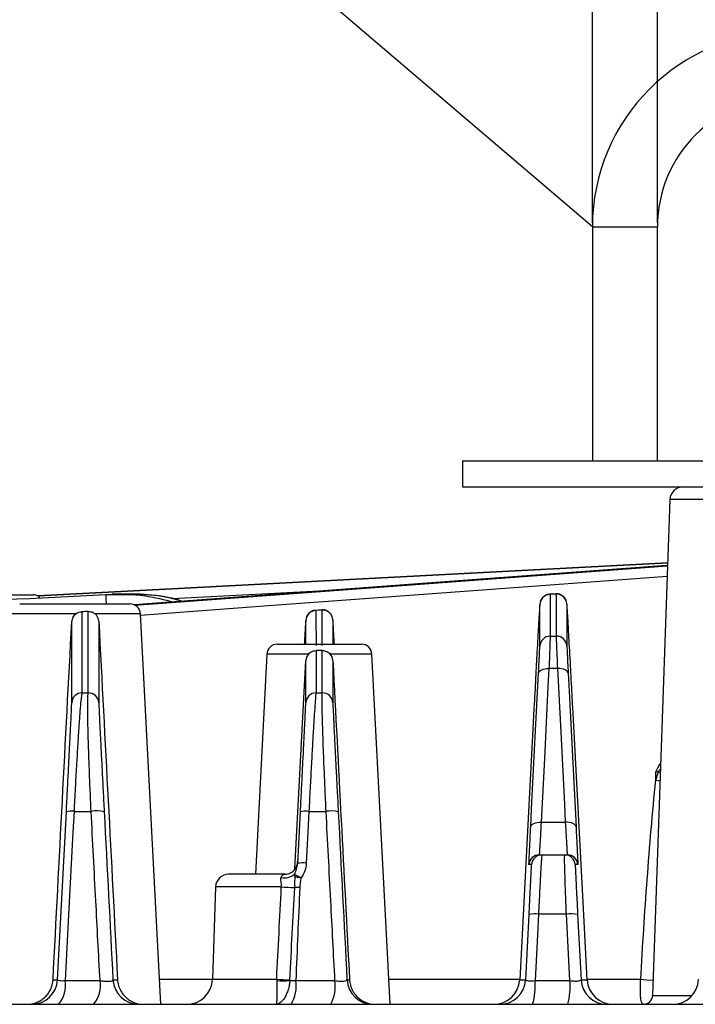
# Model space of a CAD drawing. Extents: x 25 to 435, y 25 to 312.
# Drawn here: x 83 to 94, y 240 to 255 of the extents above; entities that cross this region are included whole.
import ezdxf

# ---------------------------------------------------------------- set-up
doc = ezdxf.new("R2010")
doc.units = 0
doc.header["$LTSCALE"] = 5
doc.header["$PDSIZE"] = -1
doc.linetypes.add('SLD-実線', pattern=[0])
doc.layers.get('0').update_dxf_attribs({"linetype": 'CONTINUOUS'})
doc.layers.get('Defpoints').update_dxf_attribs({"linetype": 'CONTINUOUS'})
for name, color, linetype in [('入力TEXT', 7, 'SLD-実線'), ('寸法', 7, 'SLD-実線'), ('寸法 @ 1', 7, 'SLD-実線')]:
    doc.layers.add(name, color=color, linetype=linetype)
doc.styles.add('SLDTEXTSTYLE1', font='MS UI Gothic.ttf')
doc.dimstyles.new('承認図5', dxfattribs={"dimtxt": 2.5, "dimasz": 2, "dimexe": 0, "dimexo": 0.0625, "dimgap": 0.5, "dimtad": 1, "dimdec": 0, "dimlfac": 5, "dimrnd": 1e-09, "dimzin": 12, "dimdsep": 46, "dimtxsty": 'SLDTEXTSTYLE1', "dimblk1": 'OPEN30', "dimblk2": 'OPEN30', "dimsah": 1, "dimcen": 0.1, "dimclrd": 256, "dimclre": 256, "dimclrt": 256, "dimadec": 0, "dimazin": 0, "dimtfac": 1, "dimtdec": 0, "dimtmove": 0, "dimatfit": 3, "dimldrblk": 'OPEN30', "dimfxl": 1, "dimtolj": 1, "dimtzin": 12, "dimlwd": -1, "dimlwe": -1, "dimarcsym": 0})

# ---------------------------------------------------------------- blocks, each defined once
blk = doc.blocks.new('_OPEN30')
at = {"color": 0, "linetype": 'ByBlock'}
for p, q in [((-1, 0.267949), (0, 0)), ((0, 0), (-1, -0.267949)), ((0, 0), (-1, 0))]:
    blk.add_line(p, q, dxfattribs=at)
blk = doc.blocks.new('*D69')
at = {"layer": 'Defpoints', "color": 0, "transparency": 16777216}
for p in [(97.042, 260.382), (93.042, 251.752), (97.042, 251.752)]:
    blk.add_point(p, dxfattribs=at)
at = {"layer": '寸法', "transparency": 16777216}
for p, q in [((91.042, 260.382), (89.042, 260.382)), ((93.042, 251.815), (93.042, 260.382)), ((93.042, 260.382), (97.042, 260.382)), ((97.042, 251.815), (97.042, 260.382)), ((99.042, 260.382), (101.042, 260.382))]:
    blk.add_line(p, q, dxfattribs=at)
at = {"layer": '寸法', "transparency": 16777216, "xscale": 2, "yscale": 2, "zscale": 2}
blk.add_blockref('_OPEN30', (93.042, 260.382), dxfattribs=at)
at = {"layer": '寸法', "transparency": 16777216, "xscale": 2, "yscale": 2, "zscale": 2, "rotation": 180}
blk.add_blockref('_OPEN30', (97.042, 260.382), dxfattribs=at)
at = {"layer": '寸法', "transparency": 16777216, "insert": (95.042, 263.382), "char_height": 2.5, "attachment_point": 2, "style": 'SLDTEXTSTYLE1'}
blk.add_mtext('\\A1;20', dxfattribs=at)
blk = doc.blocks.new('*D76')
at = {"layer": 'Defpoints', "color": 0, "transparency": 16777216}
for p in [(98.042, 264.963), (92.042, 251.752), (98.042, 251.752)]:
    blk.add_point(p, dxfattribs=at)
at = {"layer": '寸法 @ 1', "transparency": 16777216}
for p, q in [((90.042, 264.963), (88.042, 264.963)), ((92.042, 251.815), (92.042, 264.963)), ((92.042, 264.963), (94.042, 264.963)), ((94.042, 264.963), (96.042, 264.963)), ((98.042, 264.963), (96.042, 264.963)), ((98.042, 251.815), (98.042, 264.963)), ((100.042, 264.963), (102.042, 264.963))]:
    blk.add_line(p, q, dxfattribs=at)
at = {"layer": '寸法 @ 1', "transparency": 16777216, "xscale": 2, "yscale": 2, "zscale": 2}
blk.add_blockref('_OPEN30', (92.042, 264.963), dxfattribs=at)
at = {"layer": '寸法 @ 1', "transparency": 16777216, "xscale": 2, "yscale": 2, "zscale": 2, "rotation": 180}
blk.add_blockref('_OPEN30', (98.042, 264.963), dxfattribs=at)
at = {"layer": '寸法 @ 1', "transparency": 16777216, "insert": (95.042, 267.963), "char_height": 2.5, "attachment_point": 2, "style": 'SLDTEXTSTYLE1'}
blk.add_mtext('\\A1;30', dxfattribs=at)

msp = doc.modelspace()

# ---------------------------------------------------------------- linework, layer by layer
for p, q in [((92.042, 251.752), (92.042, 248.152)), ((92.042, 251.752), (93.042, 251.752)), ((93.042, 248.152), (93.042, 251.752)), ((90.042, 248.152), (90.042, 247.752)), ((90.042, 248.152), (100.042, 248.152)), ((90.042, 247.752), (94.862, 247.752)), ((93.235, 247.559), (92.968, 239.927)), ((96.319, 247.559), (93.235, 247.559)), ((83.515, 246.074), (93.201, 246.582)), ((93.201, 246.582), (83.516, 246.074)), ((89.252, 246.247), (93.199, 246.539)), ((93.042, 246.532), (89.427, 246.264)), ((93.199, 246.544), (93.042, 246.532)), ((93.194, 246.376), (91.185, 246.227)), ((89.427, 246.264), (84.995, 245.936)), ((87.937, 246.154), (85.581, 246.03)), ((85.636, 245.979), (89.252, 246.247)), ((91.185, 246.227), (87.905, 245.984)), ((82.146, 246.092), (83.253, 246.092)), ((83.253, 246.092), (83.443, 246.092)), ((83.516, 246.074), (83.515, 246.074)), ((84.56, 246.096), (84.655, 246.103)), ((84.56, 246.093), (84.56, 246.096)), ((84.561, 246.084), (84.56, 246.093)), ((84.561, 246.07), (84.561, 246.084)), ((84.562, 246.052), (84.561, 246.07)), ((84.564, 246.029), (84.562, 246.052)), ((84.565, 246.003), (84.564, 246.029)), ((84.566, 245.975), (84.565, 246.003)), ((91.479, 246.107), (91.38, 246.1)), ((91.487, 246.103), (91.391, 246.096)), ((91.487, 246.103), (91.48, 246.096)), ((83.233, 245.952), (84.681, 245.952)), ((84.567, 245.952), (84.566, 245.975)), ((84.681, 245.952), (84.93, 245.952)), ((85.002, 245.932), (85.636, 245.979)), ((87.264, 245.936), (85.091, 245.775)), ((87.905, 245.984), (87.264, 245.936)), ((87.879, 245.86), (87.78, 245.853)), ((87.886, 245.857), (87.79, 245.85)), ((87.886, 245.857), (87.88, 245.85)), ((91.234, 245.945), (91.233, 245.933)), ((91.651, 245.945), (91.65, 245.951)), ((84.099, 245.801), (83.074, 245.801)), ((85.089, 245.801), (84.391, 245.801)), ((85.404, 239.792), (85.089, 245.801)), ((87.634, 245.332), (87.634, 245.699)), ((88.05, 245.706), (88.05, 245.332)), ((91.392, 245.456), (91.429, 245.456)), ((91.429, 245.456), (91.489, 245.457)), ((87.195, 245.332), (88.491, 245.332)), ((87.035, 245.181), (86.858, 241.792)), ((87.675, 245.181), (87.035, 245.181)), ((88.651, 245.181), (88.01, 245.181)), ((88.934, 239.792), (88.651, 245.181)), ((87.466, 241.876), (87.634, 245.082)), ((91.242, 244.928), (91.262, 244.939)), ((91.262, 244.939), (91.286, 244.948)), ((91.286, 244.948), (91.313, 244.954)), ((91.313, 244.954), (91.343, 244.957)), ((91.343, 244.957), (91.373, 244.957)), ((91.373, 244.957), (91.359, 244.68)), ((91.56, 243.977), (91.51, 244.958)), ((91.541, 244.958), (91.51, 244.958)), ((91.57, 244.955), (91.541, 244.958)), ((91.597, 244.949), (91.57, 244.955)), ((91.621, 244.94), (91.597, 244.949)), ((91.641, 244.929), (91.621, 244.94)), ((91.164, 243.905), (91.214, 244.886)), ((91.214, 244.886), (91.217, 244.901)), ((91.217, 244.901), (91.227, 244.915)), ((91.227, 244.915), (91.242, 244.928)), ((91.656, 244.916), (91.641, 244.929)), ((91.666, 244.902), (91.656, 244.916)), ((91.67, 244.887), (91.666, 244.902)), ((91.67, 244.887), (91.684, 244.61)), ((91.359, 244.68), (91.303, 243.573)), ((84.191, 244.584), (84.288, 244.584)), ((87.792, 244.584), (87.888, 244.584)), ((91.684, 244.61), (91.74, 243.502)), ((91.143, 244.344), (91.127, 244.026)), ((91.898, 241.366), (91.74, 244.362)), ((91.127, 244.026), (91.06, 242.751)), ((91.107, 242.798), (91.164, 243.905)), ((91.616, 242.869), (91.56, 243.977)), ((91.303, 243.573), (91.253, 242.592)), ((91.74, 243.502), (91.79, 242.521)), ((93.018, 243.243), (93.018, 243.366)), ((93.057, 243.369), (93.088, 243.365)), ((93.018, 243.243), (93.057, 243.235)), ((93.057, 243.235), (93.084, 243.231)), ((91.63, 242.592), (91.616, 242.869)), ((83.816, 240.171), (83.951, 242.756)), ((84.069, 242.761), (84.052, 242.443)), ((84.069, 242.761), (84.332, 242.761)), ((87.509, 241.958), (87.551, 242.756)), ((87.682, 242.761), (87.666, 242.443)), ((87.682, 242.761), (87.946, 242.761)), ((91.06, 242.751), (90.924, 240.171)), ((91.093, 242.521), (91.107, 242.798)), ((91.093, 242.521), (91.097, 242.536)), ((91.097, 242.536), (91.107, 242.55)), ((91.107, 242.55), (91.122, 242.563)), ((91.122, 242.563), (91.142, 242.574)), ((91.142, 242.574), (91.166, 242.583)), ((91.166, 242.583), (91.193, 242.589)), ((91.193, 242.589), (91.223, 242.592)), ((91.223, 242.592), (91.253, 242.592)), ((91.253, 242.592), (91.63, 242.592)), ((91.661, 242.592), (91.63, 242.592)), ((91.69, 242.589), (91.661, 242.592)), ((91.718, 242.583), (91.69, 242.589)), ((91.742, 242.574), (91.718, 242.583)), ((91.762, 242.563), (91.742, 242.574)), ((91.777, 242.55), (91.762, 242.563)), ((91.786, 242.536), (91.777, 242.55)), ((91.79, 242.521), (91.786, 242.536)), ((84.052, 242.443), (83.985, 241.168)), ((87.666, 242.443), (87.641, 241.964)), ((91.225, 242.092), (91.266, 242.092)), ((91.266, 242.092), (91.618, 242.092)), ((91.618, 242.092), (91.658, 242.092)), ((87.507, 241.982), (87.51, 241.982)), ((87.507, 241.971), (87.507, 241.982)), ((91.106, 241.941), (91.066, 241.941)), ((91.818, 241.941), (91.777, 241.941)), ((87.31, 241.792), (86.447, 241.792)), ((86.247, 241.599), (86.198, 240.178)), ((87.257, 241.599), (86.247, 241.599)), ((91.961, 240.171), (91.898, 241.366)), ((83.985, 241.168), (83.932, 240.158)), ((91.016, 240.171), (91.068, 241.174)), ((91.213, 241.18), (91.197, 240.861)), ((91.643, 241.18), (91.213, 241.18)), ((91.696, 240.158), (91.643, 241.18)), ((91.815, 241.174), (91.867, 240.171)), ((91.197, 240.861), (91.16, 240.158)), ((83.932, 240.158), (84.469, 240.158)), ((85.384, 240.178), (86.198, 240.178)), ((86.198, 240.178), (87.186, 240.178)), ((87.48, 240.158), (88.082, 240.158)), ((88.267, 240.171), (88.307, 240.171)), ((88.913, 240.178), (90.924, 240.178)), ((91.16, 240.158), (91.696, 240.158)), ((91.867, 240.171), (91.961, 240.171)), ((91.961, 240.178), (92.785, 240.178)), ((66.771, 239.792), (123.312, 239.792)), ((92.969, 239.927), (93.575, 239.927))]:
    msp.add_line(p, q)
for centre, radius, start, end in [((95.042, 251.752), 3, 0, 180), ((95.042, 251.752), 2, 0, 180), ((93.435, 247.552), 0.2, 90, 178), ((83.443, 245.932), 0.16, 62.5945, 90), ((91.393, 245.937), 0.16, 90.9526, 176.9599), ((91.49, 245.943), 0.16, 3.042, 91.0027), ((84.93, 245.792), 0.16, 3, 90), ((87.794, 245.69), 0.16, 91.3468, 176.9647), ((87.89, 245.697), 0.16, 3.0374, 91.3976), ((91.393, 245.296), 0.16, 90.4333, 176.9557), ((91.49, 245.297), 0.16, 3.0459, 90.4923), ((87.195, 245.172), 0.16, 90, 177), ((88.491, 245.172), 0.16, 3, 90), ((84.193, 244.424), 0.16, 90.7805, 176.9574), ((84.29, 244.424), 0.16, 3.0431, 90.8404), ((87.793, 244.424), 0.16, 90.5071, 176.9573), ((87.89, 244.424), 0.16, 3.0459, 90.5716), ((84.026, 242.407), 0.357, 83.1697, 102.2375), ((84.418, 242.236), 0.532, 77.5478, 99.2702), ((87.633, 242.365), 0.399, 82.9159, 101.927), ((88.024, 242.248), 0.519, 77.9161, 98.6675), ((91.266, 241.932), 0.16, 89.9999, 177.0001), ((91.225, 241.932), 0.16, 89.9996, 133.2513), ((91.618, 241.932), 0.16, 3.001, 89.999), ((91.658, 241.932), 0.16, 47.5671, 89.9995), ((87.308, 241.992), 0.2, 324.1378, 356.9848), ((87.31, 241.992), 0.2, 330.5914, 356.9976), ((87.591, 241.568), 0.399, 82.9187, 101.9283), ((91.225, 241.932), 0.16, 133.2492, 177.0018), ((91.658, 241.932), 0.16, 2.998, 47.568), ((86.447, 241.592), 0.2, 90, 178), ((87.31, 241.967), 0.229, 255.6699, 310.3389), ((87.308, 241.992), 0.2, 270.0007, 324.1225), ((87.31, 241.992), 0.2, 269.9997, 330.5907), ((87.506, 244.347), 2.758, 264.8195, 269.1246), ((87.495, 240.186), 1.403, 88.1169, 91.3009), ((91.157, 240.746), 0.437, 82.62, 101.7733), ((91.713, 240.687), 0.497, 78.1502, 98.1542), ((83.416, 240.192), 0.4, 270.0001, 357.0002), ((83.516, 240.08), 0.424, 317.2834, 10.5637), ((84.039, 240.079), 0.437, 318.9719, 10.3528), ((85.067, 240.192), 0.4, 182.9999, 269.9999), ((85.798, 240.192), 0.4, 270, 358), ((87.431, 243.128), 2.96, 265.2592, 269.1782), ((87.287, 241.829), 1.674, 266.5415, 273.4585), ((86.933, 240.075), 0.554, 329.263, 8.5412), ((87.497, 240.075), 0.591, 331.4833, 8.0495), ((88.667, 240.192), 0.4, 182.9994, 270.0002), ((90.525, 240.192), 0.4, 270, 357.0001), ((90.616, 240.192), 0.4, 269.9997, 357.0004), ((90.173, 240.072), 0.99, 343.5683, 4.9313), ((90.56, 240.072), 1.139, 345.7826, 4.2968), ((92.267, 240.192), 0.4, 183, 269.9998), ((92.361, 240.192), 0.4, 182.9998, 269.9999), ((92.946, 241.254), 1.088, 261.4818, 271.6231), ((93.275, 240.192), 0.4, 270, 358), ((92.828, 239.932), 0.14, 270, 358)]:
    msp.add_arc(centre, radius, start, end)
for points, knots in [([(72.01, 245.456), (74.102, 245.564), (76.193, 245.672), (80.377, 245.886), (82.468, 245.993), (84.56, 246.096)], [0, 0, 0, 0, 0.5, 0.5, 1, 1, 1, 1]), ([(83.541, 246.046), (83.54, 246.048), (83.532, 246.062), (83.517, 246.071), (83.516, 246.073), (83.515, 246.074)], [0, 0, 0, 0, 0.090417, 0.681436, 1, 1, 1, 1]), ([(84.56, 246.096), (84.763, 246.1), (85.115, 246.105), (85.456, 246.018), (85.6, 245.981)], [0, 0, 0, 0, 0.576222, 1, 1, 1, 1]), ([(85.717, 245.998), (85.716, 245.998), (85.537, 246.061), (85.176, 246.102), (84.821, 246.103), (84.655, 246.103)], [0, 0, 0, 0, 0.001495, 0.53359, 1, 1, 1, 1]), ([(85.717, 245.998), (85.644, 246.016), (85.421, 246.074), (85.117, 246.108), (84.888, 246.102), (84.814, 246.1)], [0, 0, 0, 0, 0.246852, 0.756767, 1, 1, 1, 1]), ([(91.382, 246.098), (91.375, 246.098), (91.351, 246.099), (91.315, 246.083), (91.281, 246.057), (91.259, 246.03), (91.248, 246.01), (91.245, 246.002), (91.245, 246.002)], [0, 0, 0, 0, 0.116157, 0.399105, 0.631157, 0.827861, 0.989824, 1, 1, 1, 1]), ([(91.391, 246.096), (91.391, 245.993), (91.392, 245.886), (91.392, 245.672), (91.392, 245.564), (91.392, 245.456)], [0, 0, 0, 0, 0.5, 0.5, 1, 1, 1, 1]), ([(91.636, 246.013), (91.633, 246.018), (91.626, 246.034), (91.603, 246.064), (91.562, 246.093), (91.517, 246.109), (91.489, 246.106), (91.48, 246.105)], [0, 0, 0, 0, 0.087531, 0.306595, 0.566702, 0.854641, 1, 1, 1, 1]), ([(91.489, 245.457), (91.488, 245.566), (91.488, 245.675), (91.488, 245.891), (91.488, 245.998), (91.487, 246.103)], [0, 0, 0, 0, 0.5, 0.5, 1, 1, 1, 1]), ([(87.78, 245.851), (87.769, 245.851), (87.742, 245.85), (87.705, 245.83), (87.675, 245.804), (87.656, 245.778), (87.649, 245.762), (87.646, 245.756)], [0, 0, 0, 0, 0.186785, 0.459305, 0.685498, 0.876895, 1, 1, 1, 1]), ([(87.79, 245.85), (87.79, 245.765), (87.79, 245.676), (87.791, 245.495), (87.791, 245.403), (87.791, 245.31)], [0, 0, 0, 0, 0.5, 0.5, 1, 1, 1, 1]), ([(88.035, 245.767), (88.034, 245.771), (88.027, 245.788), (88.004, 245.817), (87.963, 245.847), (87.918, 245.863), (87.889, 245.859), (87.879, 245.858)], [0, 0, 0, 0, 0.07941, 0.295812, 0.559254, 0.846982, 1, 1, 1, 1]), ([(87.888, 245.311), (87.887, 245.405), (87.887, 245.498), (87.887, 245.68), (87.887, 245.77), (87.886, 245.857)], [0, 0, 0, 0, 0.5, 0.5, 1, 1, 1, 1]), ([(91.233, 245.933), (91.232, 245.93), (91.231, 245.925), (91.223, 245.797), (91.211, 245.593), (91.193, 245.271), (91.169, 244.822), (91.152, 244.504), (91.143, 244.344)], [0, 0, 0, 0, 0.184097, 0.331507, 0.478715, 0.690782, 0.845083, 1, 1, 1, 1]), ([(91.234, 245.305), (91.234, 245.413), (91.234, 245.521), (91.234, 245.735), (91.234, 245.842), (91.234, 245.945)], [0, 0, 0, 0, 0.5, 0.5, 1, 1, 1, 1]), ([(91.65, 245.951), (91.65, 245.847), (91.65, 245.739), (91.65, 245.523), (91.65, 245.415), (91.65, 245.305)], [0, 0, 0, 0, 0.5, 0.5, 1, 1, 1, 1]), ([(91.74, 244.362), (91.737, 244.427), (91.725, 244.654), (91.703, 245.052), (91.683, 245.413), (91.669, 245.663), (91.659, 245.837), (91.652, 245.942), (91.651, 245.944), (91.651, 245.945)], [0, 0, 0, 0, 0.061863, 0.217334, 0.415821, 0.552073, 0.688495, 0.875958, 1, 1, 1, 1]), ([(84.099, 245.801), (84.08, 245.787), (84.064, 245.768), (84.042, 245.727), (84.035, 245.703), (84.034, 245.68)], [0, 0, 0, 0, 0.5, 0.5, 1, 1, 1, 1]), ([(84.188, 245.832), (84.189, 245.746), (84.189, 245.65), (84.19, 245.45), (84.19, 245.346), (84.191, 245.027), (84.191, 244.807), (84.191, 244.584)], [0, 0, 0, 0, 0.25, 0.25, 0.5, 0.5, 1, 1, 1, 1]), ([(84.284, 245.836), (84.304, 245.837), (84.323, 245.834), (84.359, 245.822), (84.376, 245.813), (84.391, 245.801)], [0, 0, 0, 0, 0.5, 0.5, 1, 1, 1, 1]), ([(84.288, 244.584), (84.287, 244.808), (84.287, 245.028), (84.286, 245.348), (84.286, 245.453), (84.285, 245.653), (84.285, 245.75), (84.284, 245.836)], [0, 0, 0, 0, 0.5, 0.5, 0.75, 0.75, 1, 1, 1, 1]), ([(87.634, 245.699), (87.633, 245.697), (87.632, 245.695), (87.623, 245.544), (87.617, 245.445), (87.611, 245.342), (87.611, 245.332)], [0, 0, 0, 0, 0.44288, 0.708068, 0.972892, 1, 1, 1, 1]), ([(88.073, 245.332), (88.072, 245.357), (88.066, 245.456), (88.059, 245.585), (88.051, 245.706), (88.05, 245.706), (88.05, 245.706)], [0, 0, 0, 0, 0.080463, 0.324306, 0.662041, 1, 1, 1, 1]), ([(84.034, 244.433), (84.034, 244.655), (84.034, 244.876), (84.034, 245.194), (84.034, 245.298), (84.034, 245.498), (84.034, 245.594), (84.034, 245.68)], [0, 0, 0, 0, 0.5, 0.5, 0.75, 0.75, 1, 1, 1, 1]), ([(84.45, 245.686), (84.45, 245.599), (84.45, 245.503), (84.45, 245.302), (84.45, 245.198), (84.45, 244.878), (84.45, 244.656), (84.45, 244.433)], [0, 0, 0, 0, 0.25, 0.25, 0.5, 0.5, 1, 1, 1, 1]), ([(91.392, 245.456), (91.392, 245.452), (91.392, 245.437), (91.391, 245.4), (91.39, 245.385), (91.389, 245.351), (91.387, 245.312), (91.386, 245.265), (91.384, 245.213), (91.383, 245.185), (91.379, 245.096), (91.376, 245.03), (91.373, 244.957)], [0, 0, 0, 0, 0.25, 0.25, 0.375, 0.375, 0.5, 0.625, 0.625, 0.75, 0.75, 1, 1, 1, 1]), ([(91.51, 244.958), (91.507, 245.031), (91.504, 245.097), (91.5, 245.186), (91.499, 245.214), (91.496, 245.266), (91.494, 245.313), (91.493, 245.352), (91.491, 245.386), (91.491, 245.401), (91.489, 245.438), (91.489, 245.453), (91.489, 245.457)], [0, 0, 0, 0, 0.25, 0.25, 0.375, 0.375, 0.5, 0.625, 0.625, 0.75, 0.75, 1, 1, 1, 1]), ([(87.888, 245.234), (87.91, 245.235), (87.934, 245.23), (87.975, 245.212), (87.994, 245.198), (88.01, 245.181)], [0, 0, 0, 0, 0.5, 0.5, 1, 1, 1, 1]), ([(91.214, 244.886), (91.217, 244.946), (91.219, 245.002), (91.223, 245.077), (91.224, 245.1), (91.227, 245.144), (91.228, 245.184), (91.23, 245.216), (91.231, 245.245), (91.232, 245.258), (91.233, 245.289), (91.234, 245.301), (91.234, 245.305)], [0, 0, 0, 0, 0.25, 0.25, 0.375, 0.375, 0.5, 0.625, 0.625, 0.75, 0.75, 1, 1, 1, 1]), ([(91.65, 245.305), (91.65, 245.302), (91.65, 245.29), (91.651, 245.259), (91.652, 245.246), (91.653, 245.217), (91.655, 245.185), (91.657, 245.145), (91.659, 245.101), (91.66, 245.078), (91.664, 245.003), (91.667, 244.948), (91.67, 244.887)], [0, 0, 0, 0, 0.25, 0.25, 0.375, 0.375, 0.5, 0.625, 0.625, 0.75, 0.75, 1, 1, 1, 1]), ([(87.675, 245.181), (87.69, 245.197), (87.708, 245.21), (87.748, 245.228), (87.77, 245.233), (87.791, 245.233)], [0, 0, 0, 0, 0.5, 0.5, 1, 1, 1, 1]), ([(84.191, 244.584), (84.19, 244.581), (84.189, 244.576), (84.186, 244.559), (84.184, 244.548), (84.179, 244.508), (84.175, 244.472), (84.166, 244.379), (84.162, 244.322), (84.152, 244.191), (84.147, 244.117), (84.138, 243.994), (84.135, 243.95), (84.13, 243.86), (84.127, 243.813), (84.118, 243.668), (84.112, 243.565), (84.102, 243.402), (84.099, 243.345), (84.093, 243.232), (84.09, 243.175), (84.081, 243.001), (84.075, 242.883), (84.069, 242.761)], [0, 0, 0, 0, 0.0625, 0.0625, 0.125, 0.125, 0.25, 0.25, 0.375, 0.375, 0.5, 0.5, 0.5625, 0.5625, 0.625, 0.625, 0.75, 0.75, 0.8125, 0.8125, 0.875, 0.875, 1, 1, 1, 1]), ([(84.332, 242.761), (84.326, 242.883), (84.321, 243.002), (84.311, 243.233), (84.307, 243.346), (84.301, 243.509), (84.299, 243.563), (84.295, 243.665), (84.294, 243.715), (84.289, 243.86), (84.286, 243.949), (84.282, 244.115), (84.281, 244.189), (84.279, 244.319), (84.279, 244.376), (84.279, 244.47), (84.28, 244.507), (84.283, 244.561), (84.285, 244.578), (84.288, 244.584)], [0, 0, 0, 0, 0.125, 0.125, 0.25, 0.25, 0.3125, 0.3125, 0.375, 0.375, 0.5, 0.5, 0.625, 0.625, 0.75, 0.75, 0.875, 0.875, 1, 1, 1, 1]), ([(87.792, 244.584), (87.79, 244.578), (87.788, 244.561), (87.783, 244.507), (87.78, 244.47), (87.773, 244.376), (87.769, 244.318), (87.76, 244.187), (87.755, 244.112), (87.748, 243.988), (87.745, 243.944), (87.74, 243.854), (87.737, 243.807), (87.729, 243.662), (87.724, 243.56), (87.715, 243.397), (87.712, 243.341), (87.706, 243.229), (87.703, 243.172), (87.694, 242.999), (87.688, 242.882), (87.682, 242.761)], [0, 0, 0, 0, 0.125, 0.125, 0.25, 0.25, 0.375, 0.375, 0.5, 0.5, 0.5625, 0.5625, 0.625, 0.625, 0.75, 0.75, 0.8125, 0.8125, 0.875, 0.875, 1, 1, 1, 1]), ([(87.946, 242.761), (87.94, 242.882), (87.935, 243.002), (87.925, 243.232), (87.92, 243.344), (87.913, 243.506), (87.911, 243.56), (87.907, 243.663), (87.905, 243.712), (87.9, 243.857), (87.897, 243.946), (87.893, 244.071), (87.892, 244.111), (87.89, 244.185), (87.889, 244.22), (87.886, 244.318), (87.885, 244.375), (87.884, 244.47), (87.884, 244.507), (87.885, 244.561), (87.887, 244.578), (87.888, 244.584)], [0, 0, 0, 0, 0.125, 0.125, 0.25, 0.25, 0.3125, 0.3125, 0.375, 0.375, 0.5, 0.5, 0.5625, 0.5625, 0.625, 0.625, 0.75, 0.75, 0.875, 0.875, 1, 1, 1, 1]), ([(83.951, 242.756), (83.956, 242.868), (83.962, 242.977), (83.97, 243.137), (83.973, 243.19), (83.978, 243.294), (83.981, 243.346), (83.989, 243.497), (83.994, 243.591), (84, 243.725), (84.003, 243.768), (84.007, 243.851), (84.009, 243.891), (84.014, 244.005), (84.018, 244.073), (84.023, 244.192), (84.026, 244.245), (84.03, 244.33), (84.031, 244.363), (84.033, 244.412), (84.034, 244.427), (84.034, 244.433)], [0, 0, 0, 0, 0.125, 0.125, 0.1875, 0.1875, 0.25, 0.25, 0.375, 0.375, 0.4375, 0.4375, 0.5, 0.5, 0.625, 0.625, 0.75, 0.75, 0.875, 0.875, 1, 1, 1, 1]), ([(84.45, 244.433), (84.45, 244.427), (84.45, 244.412), (84.452, 244.363), (84.454, 244.329), (84.458, 244.243), (84.46, 244.191), (84.466, 244.072), (84.469, 244.004), (84.477, 243.852), (84.481, 243.769), (84.487, 243.636), (84.49, 243.59), (84.495, 243.496), (84.497, 243.446), (84.505, 243.295), (84.51, 243.192), (84.521, 242.978), (84.527, 242.869), (84.533, 242.756)], [0, 0, 0, 0, 0.125, 0.125, 0.25, 0.25, 0.375, 0.375, 0.5, 0.5, 0.625, 0.625, 0.6875, 0.6875, 0.75, 0.75, 0.875, 0.875, 1, 1, 1, 1]), ([(87.551, 242.756), (87.556, 242.867), (87.562, 242.975), (87.57, 243.134), (87.573, 243.186), (87.578, 243.29), (87.581, 243.341), (87.588, 243.491), (87.593, 243.585), (87.6, 243.718), (87.602, 243.762), (87.606, 243.845), (87.608, 243.885), (87.614, 243.999), (87.617, 244.068), (87.623, 244.188), (87.626, 244.241), (87.63, 244.328), (87.631, 244.362), (87.633, 244.412), (87.634, 244.427), (87.634, 244.433)], [0, 0, 0, 0, 0.125, 0.125, 0.1875, 0.1875, 0.25, 0.25, 0.375, 0.375, 0.4375, 0.4375, 0.5, 0.5, 0.625, 0.625, 0.75, 0.75, 0.875, 0.875, 1, 1, 1, 1]), ([(88.05, 244.433), (88.05, 244.427), (88.05, 244.412), (88.052, 244.362), (88.054, 244.328), (88.058, 244.24), (88.06, 244.188), (88.065, 244.098), (88.066, 244.066), (88.069, 243.998), (88.071, 243.961), (88.077, 243.847), (88.081, 243.764), (88.088, 243.631), (88.09, 243.586), (88.095, 243.491), (88.097, 243.442), (88.105, 243.292), (88.11, 243.189), (88.121, 242.977), (88.127, 242.867), (88.133, 242.756)], [0, 0, 0, 0, 0.125, 0.125, 0.25, 0.25, 0.375, 0.375, 0.4375, 0.4375, 0.5, 0.5, 0.625, 0.625, 0.6875, 0.6875, 0.75, 0.75, 0.875, 0.875, 1, 1, 1, 1]), ([(93.018, 243.366), (93.018, 243.367), (93.031, 243.394), (93.052, 243.444), (93.081, 243.484), (93.093, 243.501)], [0, 0, 0, 0, 0.010188, 0.569265, 1, 1, 1, 1]), ([(93.057, 243.369), (93.057, 243.369), (93.065, 243.387), (93.077, 243.401), (93.09, 243.415)], [0, 0, 0, 0, 0.010039, 1, 1, 1, 1]), ([(92.785, 240.178), (92.814, 240.691), (92.847, 241.203), (92.923, 242.225), (92.965, 242.735), (93.018, 243.243)], [0, 0, 0, 0, 0.5, 0.5, 1, 1, 1, 1]), ([(84.469, 240.158), (84.447, 240.566), (84.426, 240.974), (84.404, 241.382), (84.38, 241.842), (84.356, 242.301), (84.332, 242.761)], [0.00183802, 0.00183802, 0.00183802, 0.00183802, 0.008, 0.008, 0.008, 0.01494563, 0.01494563, 0.01494563, 0.01494563]), ([(88.082, 240.158), (88.061, 240.566), (88.04, 240.974), (88.018, 241.383), (87.994, 241.842), (87.97, 242.302), (87.946, 242.761)], [0.00183683, 0.00183683, 0.00183683, 0.00183683, 0.008, 0.008, 0.008, 0.01493588, 0.01493588, 0.01493588, 0.01493588]), ([(91.066, 241.941), (91.065, 241.941), (91.066, 241.954), (91.068, 241.993), (91.068, 242.01), (91.07, 242.049), (91.071, 242.071), (91.073, 242.122), (91.075, 242.15), (91.078, 242.212), (91.08, 242.246), (91.085, 242.352), (91.089, 242.432), (91.093, 242.521)], [0, 0, 0, 0, 0.25, 0.25, 0.375, 0.375, 0.5, 0.5, 0.625, 0.625, 0.75, 0.75, 1, 1, 1, 1]), ([(91.253, 242.592), (91.249, 242.516), (91.245, 242.447), (91.238, 242.325), (91.234, 242.27), (91.231, 242.205), (91.23, 242.186), (91.228, 242.152), (91.227, 242.138), (91.226, 242.104), (91.225, 242.092), (91.225, 242.092)], [0, 0, 0, 0, 0.25, 0.25, 0.5, 0.5, 0.625, 0.625, 0.75, 0.75, 1, 1, 1, 1]), ([(91.658, 242.092), (91.658, 242.092), (91.658, 242.104), (91.656, 242.137), (91.655, 242.151), (91.654, 242.185), (91.653, 242.204), (91.65, 242.248), (91.649, 242.272), (91.646, 242.325), (91.644, 242.354), (91.639, 242.447), (91.635, 242.516), (91.63, 242.592)], [0, 0, 0, 0, 0.25, 0.25, 0.375, 0.375, 0.5, 0.5, 0.625, 0.625, 0.75, 0.75, 1, 1, 1, 1]), ([(91.79, 242.521), (91.794, 242.432), (91.799, 242.352), (91.804, 242.245), (91.806, 242.211), (91.809, 242.149), (91.81, 242.121), (91.812, 242.071), (91.813, 242.048), (91.815, 242.009), (91.816, 241.993), (91.817, 241.954), (91.818, 241.941), (91.818, 241.941)], [0, 0, 0, 0, 0.25, 0.25, 0.375, 0.375, 0.5, 0.5, 0.625, 0.625, 0.75, 0.75, 1, 1, 1, 1]), ([(91.266, 242.092), (91.265, 242.092), (91.264, 242.087), (91.261, 242.064), (91.26, 242.047), (91.257, 242.002), (91.255, 241.975), (91.251, 241.91), (91.248, 241.872), (91.243, 241.788), (91.241, 241.743), (91.236, 241.644), (91.233, 241.591), (91.227, 241.48), (91.225, 241.423), (91.219, 241.303), (91.216, 241.242), (91.213, 241.18)], [0, 0, 0, 0, 0.125, 0.125, 0.25, 0.25, 0.375, 0.375, 0.5, 0.5, 0.625, 0.625, 0.75, 0.75, 0.875, 0.875, 1, 1, 1, 1]), ([(91.643, 241.18), (91.64, 241.242), (91.637, 241.302), (91.633, 241.421), (91.63, 241.479), (91.626, 241.591), (91.624, 241.643), (91.621, 241.741), (91.62, 241.788), (91.618, 241.871), (91.617, 241.909), (91.615, 241.974), (91.615, 242.002), (91.615, 242.047), (91.615, 242.064), (91.616, 242.086), (91.617, 242.092), (91.618, 242.092)], [0, 0, 0, 0, 0.125, 0.125, 0.25, 0.25, 0.375, 0.375, 0.5, 0.5, 0.625, 0.625, 0.75, 0.75, 0.875, 0.875, 1, 1, 1, 1]), ([(87.459, 241.792), (87.471, 241.818), (87.483, 241.845), (87.501, 241.9), (87.507, 241.929), (87.509, 241.958)], [0, 0, 0, 0, 0.5, 0.5, 1, 1, 1, 1]), ([(87.507, 241.972), (87.507, 241.973), (87.507, 241.973), (87.506, 241.967), (87.505, 241.956), (87.5, 241.937), (87.49, 241.907), (87.477, 241.887), (87.469, 241.876)], [0, 0, 0, 0, 0.183336, 0.275097, 0.342631, 0.485417, 0.706505, 1, 1, 1, 1]), ([(87.641, 241.964), (87.638, 241.924), (87.631, 241.884), (87.605, 241.809), (87.586, 241.772), (87.564, 241.739)], [0, 0, 0, 0, 0.5, 0.5, 1, 1, 1, 1]), ([(91.068, 241.174), (91.071, 241.226), (91.073, 241.278), (91.079, 241.378), (91.081, 241.426), (91.086, 241.519), (91.088, 241.564), (91.092, 241.647), (91.094, 241.686), (91.098, 241.756), (91.099, 241.788), (91.102, 241.842), (91.103, 241.865), (91.105, 241.903), (91.105, 241.917), (91.106, 241.936), (91.106, 241.941), (91.106, 241.941)], [0, 0, 0, 0, 0.125, 0.125, 0.25, 0.25, 0.375, 0.375, 0.5, 0.5, 0.625, 0.625, 0.75, 0.75, 0.875, 0.875, 1, 1, 1, 1]), ([(91.777, 241.941), (91.777, 241.941), (91.777, 241.936), (91.778, 241.916), (91.779, 241.902), (91.78, 241.865), (91.781, 241.841), (91.784, 241.786), (91.786, 241.755), (91.789, 241.685), (91.791, 241.646), (91.795, 241.563), (91.797, 241.519), (91.802, 241.426), (91.805, 241.377), (91.81, 241.277), (91.812, 241.226), (91.815, 241.174)], [0, 0, 0, 0, 0.125, 0.125, 0.25, 0.25, 0.375, 0.375, 0.5, 0.5, 0.625, 0.625, 0.75, 0.75, 0.875, 0.875, 1, 1, 1, 1]), ([(87.254, 241.745), (87.261, 241.763), (87.27, 241.775), (87.289, 241.79), (87.299, 241.792), (87.31, 241.792)], [0, 0, 0, 0, 0.5, 0.5, 1, 1, 1, 1]), ([(87.469, 241.757), (87.466, 241.764), (87.461, 241.777), (87.459, 241.788), (87.459, 241.792)], [0, 0, 0, 0, 0.587485, 1, 1, 1, 1]), ([(87.459, 241.792), (87.459, 241.792), (87.459, 241.792), (87.459, 241.792), (87.459, 241.792), (87.46, 241.792), (87.462, 241.79), (87.468, 241.788), (87.473, 241.785), (87.48, 241.782), (87.483, 241.78), (87.492, 241.776), (87.496, 241.773), (87.51, 241.766), (87.52, 241.761), (87.536, 241.753), (87.541, 241.75), (87.552, 241.745), (87.558, 241.742), (87.564, 241.739)], [0, 0, 0, 0, 0.001953, 0.001953, 0.007812, 0.007812, 0.0625, 0.125, 0.25, 0.25, 0.375, 0.375, 0.5, 0.5, 0.75, 0.75, 0.875, 0.875, 1, 1, 1, 1]), ([(87.464, 241.588), (87.465, 241.617), (87.466, 241.645), (87.468, 241.702), (87.468, 241.729), (87.469, 241.757)], [0, 0, 0, 0, 0.5, 0.5, 1, 1, 1, 1]), ([(87.469, 241.757), (87.472, 241.756), (87.479, 241.755), (87.491, 241.753), (87.503, 241.751), (87.516, 241.748), (87.528, 241.746), (87.541, 241.744), (87.552, 241.741), (87.56, 241.74), (87.564, 241.739)], [0, 0, 0, 0, 0.148874, 0.29076, 0.425744, 0.553909, 0.675334, 0.790099, 0.898289, 1, 1, 1, 1]), ([(87.257, 241.599), (87.26, 241.628), (87.257, 241.656), (87.252, 241.694), (87.251, 241.706), (87.25, 241.727), (87.25, 241.737), (87.254, 241.745)], [0, 0, 0, 0, 0.5, 0.5, 0.75, 0.75, 1, 1, 1, 1]), ([(87.564, 241.739), (87.556, 241.714), (87.552, 241.689), (87.545, 241.639), (87.543, 241.613), (87.542, 241.588)], [0, 0, 0, 0, 0.5, 0.5, 1, 1, 1, 1]), ([(87.542, 241.588), (87.531, 241.349), (87.52, 241.11), (87.51, 240.871), (87.5, 240.633), (87.49, 240.395), (87.48, 240.158)], [0, 0, 0, 0, 0.003600013, 0.003600013, 0.003600013, 0.007182559, 0.007182559, 0.007182559, 0.007182559]), ([(83.346, 239.792), (83.391, 239.792), (83.436, 239.8), (83.505, 239.825), (83.528, 239.835), (83.571, 239.86), (83.591, 239.875), (83.63, 239.91), (83.648, 239.929), (83.68, 239.97), (83.694, 239.993), (83.729, 240.065), (83.743, 240.118), (83.746, 240.171)], [0, 0, 0, 0, 0.25, 0.25, 0.375, 0.375, 0.5, 0.5, 0.625, 0.625, 0.75, 0.75, 1, 1, 1, 1]), ([(83.816, 240.171), (83.815, 240.165), (83.826, 240.16), (83.868, 240.155), (83.898, 240.155), (83.932, 240.158)], [0, 0, 0, 0, 0.5, 0.5, 1, 1, 1, 1]), ([(84.469, 240.158), (84.492, 240.153), (84.517, 240.15), (84.565, 240.146), (84.589, 240.146), (84.627, 240.149), (84.642, 240.152), (84.663, 240.16), (84.668, 240.165), (84.667, 240.171)], [0, 0, 0, 0, 0.25, 0.25, 0.5, 0.5, 0.75, 0.75, 1, 1, 1, 1]), ([(84.667, 240.171), (84.68, 240.171), (84.693, 240.171), (84.717, 240.171), (84.729, 240.171), (84.738, 240.171)], [0, 0, 0, 0, 0.5, 0.5, 1, 1, 1, 1]), ([(84.738, 240.171), (84.74, 240.141), (84.745, 240.112), (84.761, 240.054), (84.773, 240.026), (84.801, 239.975), (84.817, 239.952), (84.854, 239.91), (84.874, 239.891), (84.915, 239.859), (84.936, 239.846), (84.979, 239.825), (85.001, 239.816), (85.063, 239.797), (85.102, 239.792), (85.139, 239.792)], [0, 0, 0, 0, 0.125, 0.125, 0.25, 0.25, 0.375, 0.375, 0.5, 0.5, 0.625, 0.625, 0.75, 0.75, 1, 1, 1, 1]), ([(87.186, 240.159), (87.186, 240.134), (87.186, 240.109), (87.187, 240.061), (87.187, 240.037), (87.187, 239.97), (87.187, 239.93), (87.186, 239.863), (87.186, 239.837), (87.183, 239.802), (87.182, 239.792), (87.18, 239.792)], [0, 0, 0, 0, 0.125, 0.125, 0.25, 0.25, 0.5, 0.5, 0.75, 0.75, 1, 1, 1, 1]), ([(87.388, 240.159), (87.387, 240.134), (87.384, 240.109), (87.375, 240.061), (87.369, 240.037), (87.355, 239.993), (87.347, 239.971), (87.329, 239.932), (87.32, 239.913), (87.289, 239.863), (87.266, 239.837), (87.222, 239.802), (87.2, 239.792), (87.18, 239.792)], [0, 0, 0, 0, 0.125, 0.125, 0.25, 0.25, 0.375, 0.375, 0.5, 0.5, 0.75, 0.75, 1, 1, 1, 1]), ([(88.082, 240.158), (88.105, 240.154), (88.129, 240.151), (88.174, 240.148), (88.195, 240.148), (88.231, 240.151), (88.245, 240.154), (88.263, 240.161), (88.268, 240.166), (88.267, 240.171)], [0, 0, 0, 0, 0.25, 0.25, 0.5, 0.5, 0.75, 0.75, 1, 1, 1, 1]), ([(88.307, 240.171), (88.308, 240.142), (88.313, 240.113), (88.329, 240.056), (88.34, 240.029), (88.367, 239.978), (88.383, 239.954), (88.42, 239.912), (88.439, 239.893), (88.481, 239.861), (88.503, 239.847), (88.546, 239.825), (88.568, 239.817), (88.631, 239.797), (88.671, 239.792), (88.707, 239.792)], [0, 0, 0, 0, 0.125, 0.125, 0.25, 0.25, 0.375, 0.375, 0.5, 0.5, 0.625, 0.625, 0.75, 0.75, 1, 1, 1, 1]), ([(91.016, 240.171), (91.016, 240.167), (91.019, 240.164), (91.032, 240.158), (91.043, 240.156), (91.082, 240.152), (91.12, 240.153), (91.16, 240.158)], [0, 0, 0, 0, 0.25, 0.25, 0.5, 0.5, 1, 1, 1, 1]), ([(91.696, 240.158), (91.718, 240.154), (91.741, 240.152), (91.782, 240.15), (91.802, 240.15), (91.834, 240.153), (91.847, 240.155), (91.864, 240.162), (91.868, 240.167), (91.867, 240.171)], [0, 0, 0, 0, 0.25, 0.25, 0.5, 0.5, 0.75, 0.75, 1, 1, 1, 1]), ([(92.829, 239.792), (92.823, 239.792), (92.817, 239.795), (92.808, 239.803), (92.804, 239.81), (92.793, 239.836), (92.788, 239.86), (92.783, 239.909), (92.782, 239.927), (92.781, 239.968), (92.781, 239.99), (92.781, 240.038), (92.782, 240.064), (92.783, 240.12), (92.784, 240.149), (92.785, 240.178)], [0, 0, 0, 0, 0.125, 0.125, 0.25, 0.25, 0.5, 0.5, 0.625, 0.625, 0.75, 0.75, 0.875, 0.875, 1, 1, 1, 1])]:
    msp.add_open_spline(points, degree=3, knots=knots)
for points in [[(84.099, 245.801), (84.125, 245.82), (84.156, 245.831), (84.188, 245.832)], [(84.284, 245.836), (84.269, 245.835), (84.237, 245.834), (84.204, 245.832), (84.188, 245.832)], [(84.45, 245.686), (84.447, 245.731), (84.426, 245.773), (84.391, 245.801)], [(83.746, 240.171), (83.842, 242.008), (83.938, 243.844), (84.034, 245.68)], [(84.45, 245.686), (84.546, 243.848), (84.642, 242.01), (84.738, 240.171)], [(87.888, 245.234), (87.872, 245.234), (87.84, 245.234), (87.807, 245.233), (87.791, 245.233)], [(87.888, 244.584), (87.888, 244.803), (87.888, 245.02), (87.888, 245.234)], [(87.675, 245.181), (87.65, 245.154), (87.636, 245.119), (87.634, 245.082)], [(87.791, 245.233), (87.792, 245.019), (87.792, 244.802), (87.792, 244.584)], [(88.05, 245.083), (88.048, 245.119), (88.034, 245.154), (88.01, 245.181)], [(88.05, 245.083), (88.05, 244.869), (88.05, 244.651), (88.05, 244.433)], [(88.05, 245.083), (88.135, 243.446), (88.221, 241.809), (88.307, 240.171)], [(87.634, 244.433), (87.634, 244.651), (87.634, 244.868), (87.634, 245.082)], [(91.437, 244.958), (91.416, 244.958), (91.395, 244.957), (91.373, 244.957)], [(91.51, 244.958), (91.486, 244.958), (91.461, 244.958), (91.437, 244.958)], [(93.018, 243.243), (93.032, 243.283), (93.045, 243.326), (93.057, 243.369)], [(93.057, 243.369), (93.043, 243.368), (93.029, 243.367), (93.018, 243.366)], [(84.533, 242.756), (84.578, 241.894), (84.623, 241.033), (84.667, 240.171)], [(88.133, 242.756), (88.178, 241.894), (88.223, 241.033), (88.267, 240.171)], [(87.51, 241.982), (87.51, 241.982), (87.51, 241.975), (87.509, 241.958)], [(87.186, 240.178), (87.21, 240.652), (87.234, 241.126), (87.257, 241.599)], [(87.389, 240.169), (87.413, 240.642), (87.438, 241.115), (87.464, 241.588)], [(83.746, 240.171), (83.751, 240.171), (83.758, 240.171), (83.765, 240.171)], [(83.765, 240.171), (83.772, 240.171), (83.779, 240.171), (83.787, 240.171)], [(83.787, 240.171), (83.796, 240.171), (83.806, 240.171), (83.816, 240.171)], [(87.186, 240.178), (87.186, 240.172), (87.186, 240.165), (87.186, 240.159)], [(87.389, 240.169), (87.388, 240.165), (87.388, 240.162), (87.388, 240.159)], [(87.388, 240.159), (87.412, 240.156), (87.444, 240.155), (87.48, 240.158)], [(90.924, 240.171), (90.925, 240.171), (90.925, 240.171), (90.926, 240.171)], [(90.926, 240.171), (90.929, 240.171), (90.931, 240.171), (90.934, 240.171)], [(90.934, 240.171), (90.945, 240.171), (90.957, 240.171), (90.968, 240.171)], [(90.968, 240.171), (90.984, 240.171), (91, 240.171), (91.016, 240.171)]]:
    msp.add_open_spline(points, degree=3)
at = {"layer": '入力TEXT'}
msp.add_line((92.042, 251.752), (86.056, 256.862), dxfattribs=at)

# ---------------------------------------------------------------- dimensions: what is measured, and where the dimension line sits
at = {"layer": '寸法 @ 1'}
for base, p1, p2, picture, middle in [((98.042, 264.963), (92.042, 251.752), (98.042, 251.752), '*D76', (95.042, 264.963)), ((97.042, 260.382), (93.042, 251.752), (97.042, 251.752), '*D69', (95.042, 260.382))]:
    dim = msp.add_linear_dim(base=base, p1=p1, p2=p2, dimstyle='承認図5', override={"dimscale": 1, "dimtix": 0, "dimtofl": 1, "dimtmove": 0, "dimatfit": 3}, dxfattribs=at)
    dim.commit()
    dim.dimension.update_dxf_attribs({"geometry": picture, "text_midpoint": middle, "dimtype": 160})

doc.saveas('drawing.dxf')
